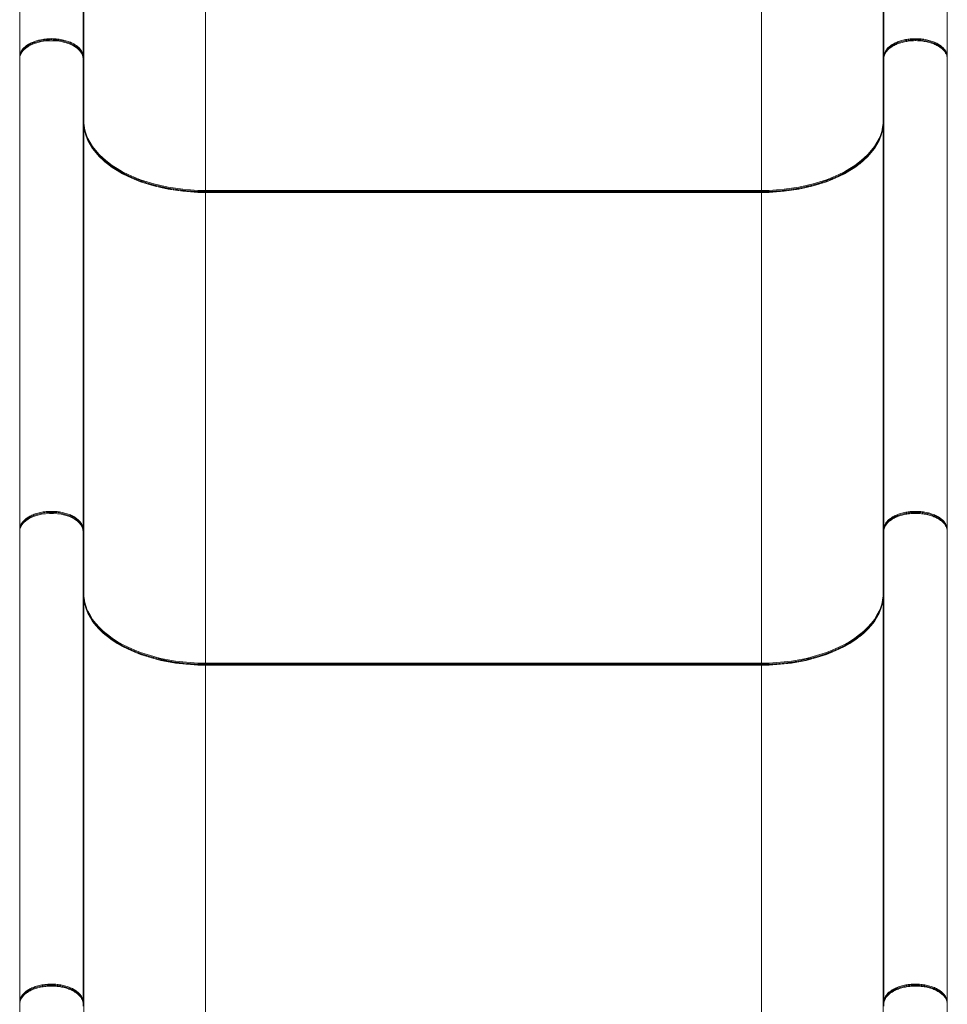
# Model space of a CAD drawing. Units: millimetres. Extents: x -888 to 7616, y -58 to 7353.
# Drawn here: x 1906 to 2607, y 3920 to 4664 of the extents above; entities that cross this region are included whole.
import ezdxf

# ---------------------------------------------------------------- set-up
doc = ezdxf.new("R2010")
doc.units = ezdxf.units.MM
doc.layers.add('DiKom', color=7, linetype='Continuous')

msp = doc.modelspace()

# ---------------------------------------------------------------- linework, layer by layer
at = {"layer": 'DiKom', "color": 7, "linetype": 'Continuous', "lineweight": 15}
for p, q in [((1905.94, 4791.18), (1905.94, 4635.88)), ((1953.94, 4791.18), (1953.94, 4635.88)), ((2558.94, 4791.18), (2558.94, 4635.88)), ((2606.94, 4791.18), (2606.94, 4635.88)), ((1954.45, 4742.69), (1954.45, 4587.39)), ((2558.44, 4742.69), (2558.44, 4587.39)), ((2046.45, 4690.23), (2046.45, 4534.93)), ((2466.44, 4690.23), (2466.44, 4534.93)), ((1929.94, 4649.65), (1929.94, 4648.9)), ((1905.94, 4635.88), (1905.96, 4636.16)), ((1905.94, 4628.17), (1905.94, 4635.88)), ((1953.94, 4635.88), (1954.45, 4587.39)), ((2558.44, 4587.39), (2558.94, 4635.88)), ((2606.94, 4635.88), (2606.94, 4628.17)), ((1905.94, 4626.53), (1905.94, 4634.38)), ((1953.94, 4634.4), (1953.94, 4634.4)), ((1953.94, 4634.38), (1953.94, 4634.38)), ((1953.94, 4634.38), (1953.94, 4278.73)), ((1954.45, 4585.88), (1953.94, 4634.38)), ((2558.94, 4634.39), (2558.94, 4634.38)), ((2558.94, 4634.38), (2558.94, 4634.38)), ((2558.94, 4634.38), (2558.94, 4278.73)), ((2606.94, 4634.38), (2606.94, 4626.53)), ((1905.94, 4278.73), (1905.94, 4626.53)), ((2606.94, 4278.73), (2606.94, 4626.53)), ((1954.45, 4585.88), (1954.45, 4230.24)), ((2558.44, 4587.39), (2558.44, 4587.33)), ((2558.44, 4585.88), (2558.44, 4230.24)), ((2046.45, 4534.93), (2046.45, 4534.19)), ((2046.45, 4534.93), (2466.44, 4534.93)), ((2466.44, 4534.19), (2046.45, 4534.19)), ((2046.45, 4534.19), (2046.45, 4533.64)), ((2466.44, 4533.64), (2046.45, 4533.64)), ((2046.45, 4533.43), (2046.45, 4533.64)), ((2046.45, 4533.43), (2046.45, 4177.78)), ((2466.44, 4533.43), (2046.45, 4533.43)), ((2466.44, 4534.93), (2466.44, 4534.19)), ((2466.44, 4533.64), (2466.44, 4534.19)), ((2466.44, 4533.43), (2466.44, 4533.64)), ((2466.44, 4533.43), (2466.44, 4177.78)), ((1905.94, 4271.02), (1905.94, 4278.73)), ((1953.94, 4278.73), (1954.45, 4230.24)), ((2558.44, 4230.24), (2558.94, 4278.73)), ((2558.94, 4278.73), (2558.96, 4278.96)), ((2606.94, 4271.02), (2606.94, 4278.73)), ((1905.94, 4269.38), (1905.94, 4277.23)), ((1953.94, 4277.25), (1953.94, 4277.25)), ((1953.94, 4277.23), (1953.94, 3921.58)), ((1954.45, 4228.73), (1953.94, 4277.23)), ((2558.94, 4277.24), (2558.94, 4277.23)), ((2558.94, 4277.23), (2558.94, 3921.58)), ((2606.94, 4277.23), (2606.94, 4269.38)), ((1905.94, 3921.58), (1905.94, 4269.38)), ((2606.94, 3921.58), (2606.94, 4269.38)), ((1954.45, 4228.73), (1954.45, 3895.86)), ((2558.44, 4230.24), (2558.44, 4230.18)), ((2558.44, 4228.73), (2558.44, 3895.86)), ((2046.45, 4177.78), (2046.45, 4177.04)), ((2046.45, 4177.78), (2466.44, 4177.78)), ((2466.44, 4177.04), (2046.45, 4177.04)), ((2046.45, 4176.49), (2046.45, 4177.04)), ((2466.44, 4176.49), (2046.45, 4176.49)), ((2046.45, 4176.28), (2046.45, 4176.49)), ((2046.45, 4176.28), (2046.45, 3820.63)), ((2466.44, 4176.28), (2046.45, 4176.28)), ((2466.44, 4177.78), (2466.44, 4177.04)), ((2466.44, 4177.04), (2466.44, 4176.49)), ((2466.44, 4176.28), (2466.44, 4176.49)), ((2466.44, 4176.28), (2466.44, 3820.63)), ((1905.94, 3913.87), (1905.94, 3921.58)), ((1953.94, 3921.58), (1953.97, 3918.57)), ((2558.91, 3918.57), (2558.94, 3921.58)), ((2558.94, 3921.58), (2558.96, 3921.81)), ((2606.94, 3913.87), (2606.94, 3921.58))]:
    msp.add_line(p, q, dxfattribs=at)
at = {"layer": 'DiKom', "color": 7, "linetype": 'Continuous', "lineweight": 15, "flags": 128}
for points in [[(1953.94, 4634.4), (1953.75, 4636.13), (1953.18, 4637.82), (1952.24, 4639.46), (1950.96, 4641.03), (1949.34, 4642.48), (1947.42, 4643.81), (1945.22, 4644.99), (1942.78, 4646.01), (1940.14, 4646.84), (1937.33, 4647.47), (1934.42, 4647.9), (1931.43, 4648.12), (1928.42, 4648.11), (1925.43, 4647.9), (1922.51, 4647.47), (1919.71, 4646.83), (1917.07, 4645.99), (1914.64, 4644.98), (1912.44, 4643.8), (1910.52, 4642.46), (1908.91, 4641), (1907.63, 4639.44), (1906.7, 4637.8), (1906.13, 4636.1), (1905.94, 4634.38)], [(2558.94, 4634.38), (2558.94, 4633.8), (2558.91, 4631.51), (2558.82, 4622.33), (2558.44, 4585.88)], [(1954.45, 4587.39), (1954.44, 4587.31), (1954.43, 4587.25)], [(1970.34, 4556.55), (1968.96, 4557.75), (1966, 4560.59), (1963.37, 4563.52), (1961.06, 4566.55), (1959.08, 4569.65), (1957.45, 4572.82), (1956.17, 4576.04), (1955.24, 4579.3), (1954.66, 4582.58), (1954.45, 4585.88)], [(2558.44, 4585.88), (2558.23, 4582.58), (2557.65, 4579.3), (2556.72, 4576.04), (2555.44, 4572.82), (2553.8, 4569.65), (2551.83, 4566.55), (2549.52, 4563.52), (2546.88, 4560.59), (2543.93, 4557.75), (2540.83, 4555.15)], [(2046.45, 4534.19), (2040.67, 4534.29), (2034.92, 4534.6), (2029.22, 4535.12), (2023.58, 4535.84), (2018.03, 4536.76), (2012.59, 4537.88), (2007.29, 4539.19), (2002.14, 4540.69), (1997.16, 4542.37), (1992.37, 4544.22), (1987.8, 4546.25), (1983.46, 4548.43), (1979.36, 4550.77), (1975.53, 4553.24), (1971.97, 4555.86), (1968.71, 4558.59), (1965.75, 4561.43), (1963.11, 4564.38), (1960.79, 4567.41), (1958.81, 4570.53), (1957.17, 4573.7), (1955.88, 4576.93), (1955.83, 4577.09)], [(2557.06, 4577.09), (2557.01, 4576.93), (2555.72, 4573.7), (2554.08, 4570.53), (2552.1, 4567.41), (2549.78, 4564.38), (2547.14, 4561.43), (2544.18, 4558.59), (2540.91, 4555.86), (2537.36, 4553.24), (2533.52, 4550.77), (2529.43, 4548.43), (2525.09, 4546.25), (2520.51, 4544.22), (2515.73, 4542.37), (2510.75, 4540.69), (2505.6, 4539.19), (2500.29, 4537.88), (2494.86, 4536.76), (2489.31, 4535.84), (2483.67, 4535.12), (2477.97, 4534.6), (2472.22, 4534.29), (2466.44, 4534.19)], [(2466.44, 4534.93), (2472.2, 4535.04), (2477.93, 4535.35), (2483.62, 4535.86), (2489.24, 4536.58), (2494.77, 4537.5), (2500.19, 4538.61), (2505.47, 4539.92), (2510.61, 4541.41), (2515.57, 4543.09), (2520.34, 4544.94), (2524.9, 4546.96), (2529.23, 4549.13), (2533.31, 4551.46), (2537.13, 4553.93), (2540.68, 4556.53), (2543.93, 4559.26), (2546.88, 4562.09), (2549.52, 4565.03), (2551.83, 4568.06), (2553.8, 4571.16), (2555.44, 4574.32), (2555.77, 4575.09)], [(1957.46, 4574.3), (1959.08, 4571.16), (1961.06, 4568.06), (1963.37, 4565.03), (1966, 4562.09), (1968.96, 4559.26), (1972.21, 4556.53), (1975.75, 4553.93), (1979.58, 4551.46), (1983.66, 4549.13), (1987.99, 4546.96), (1992.55, 4544.94), (1997.32, 4543.09), (2002.28, 4541.41), (2007.41, 4539.92), (2012.7, 4538.61), (2018.12, 4537.5), (2023.65, 4536.58), (2029.27, 4535.86), (2034.96, 4535.35), (2040.69, 4535.04), (2046.45, 4534.93)], [(2046.45, 4533.43), (2040.69, 4533.53), (2034.96, 4533.84), (2029.27, 4534.35), (2023.65, 4535.07), (2018.12, 4535.99), (2012.7, 4537.1), (2007.41, 4538.41), (2002.28, 4539.91), (1997.32, 4541.58), (1992.55, 4543.43), (1987.99, 4545.45), (1983.66, 4547.63), (1979.58, 4549.95), (1975.75, 4552.42), (1972.21, 4555.03), (1970.34, 4556.55)], [(2540.83, 4555.15), (2540.68, 4555.03), (2537.13, 4552.42), (2533.31, 4549.95), (2529.23, 4547.63), (2524.9, 4545.45), (2520.34, 4543.43), (2515.57, 4541.58), (2510.61, 4539.91), (2505.47, 4538.41), (2500.19, 4537.1), (2494.77, 4535.99), (2489.24, 4535.07), (2483.62, 4534.35), (2477.93, 4533.84), (2472.2, 4533.53), (2466.44, 4533.43)], [(1953.94, 4277.25), (1953.75, 4278.98), (1953.18, 4280.67), (1952.24, 4282.31), (1950.96, 4283.88), (1949.34, 4285.33), (1947.42, 4286.66), (1945.22, 4287.84), (1942.78, 4288.86), (1940.14, 4289.69), (1937.33, 4290.32), (1934.42, 4290.75), (1931.43, 4290.97), (1928.42, 4290.96), (1925.43, 4290.75), (1922.51, 4290.31), (1919.71, 4289.68), (1917.07, 4288.84), (1914.64, 4287.83), (1912.44, 4286.64), (1910.52, 4285.31), (1908.91, 4283.85), (1907.63, 4282.29), (1906.7, 4280.65), (1906.13, 4278.95), (1905.94, 4277.23)], [(2558.94, 4277.23), (2558.94, 4276.65), (2558.91, 4274.36), (2558.82, 4265.18), (2558.44, 4228.73)], [(1954.45, 4230.24), (1954.44, 4230.16), (1954.43, 4230.1)], [(1970.34, 4199.4), (1968.96, 4200.6), (1966, 4203.44), (1963.37, 4206.37), (1961.06, 4209.4), (1959.08, 4212.5), (1957.45, 4215.67), (1956.17, 4218.89), (1955.24, 4222.15), (1954.66, 4225.43), (1954.45, 4228.73)], [(2558.44, 4228.73), (2558.23, 4225.43), (2557.65, 4222.15), (2556.72, 4218.89), (2555.44, 4215.67), (2553.8, 4212.5), (2551.83, 4209.4), (2549.52, 4206.37), (2546.88, 4203.44), (2543.93, 4200.6), (2540.83, 4198)], [(2046.45, 4177.04), (2040.67, 4177.14), (2034.92, 4177.45), (2029.22, 4177.97), (2023.58, 4178.69), (2018.03, 4179.61), (2012.59, 4180.73), (2007.29, 4182.04), (2002.14, 4183.54), (1997.16, 4185.22), (1992.37, 4187.07), (1987.8, 4189.1), (1983.46, 4191.28), (1979.36, 4193.62), (1975.53, 4196.09), (1971.97, 4198.71), (1968.71, 4201.44), (1965.75, 4204.28), (1963.11, 4207.23), (1960.79, 4210.26), (1958.81, 4213.38), (1957.17, 4216.55), (1955.88, 4219.78), (1955.83, 4219.94)], [(2557.06, 4219.94), (2557.01, 4219.78), (2555.72, 4216.55), (2554.08, 4213.38), (2552.1, 4210.26), (2549.78, 4207.23), (2547.14, 4204.28), (2544.18, 4201.44), (2540.91, 4198.71), (2537.36, 4196.09), (2533.52, 4193.62), (2529.43, 4191.28), (2525.09, 4189.1), (2520.51, 4187.07), (2515.73, 4185.22), (2510.75, 4183.54), (2505.6, 4182.04), (2500.29, 4180.73), (2494.86, 4179.61), (2489.31, 4178.69), (2483.67, 4177.97), (2477.97, 4177.45), (2472.22, 4177.14), (2466.44, 4177.04)], [(1957.46, 4217.15), (1959.08, 4214.01), (1961.06, 4210.91), (1963.37, 4207.88), (1966, 4204.94), (1968.96, 4202.11), (1972.21, 4199.38), (1975.75, 4196.78), (1979.58, 4194.31), (1983.66, 4191.98), (1987.99, 4189.81), (1992.55, 4187.79), (1997.32, 4185.94), (2002.28, 4184.26), (2007.41, 4182.77), (2012.7, 4181.46), (2018.12, 4180.35), (2023.65, 4179.43), (2029.27, 4178.71), (2034.96, 4178.2), (2040.69, 4177.89), (2046.45, 4177.78)], [(2466.44, 4177.78), (2472.2, 4177.89), (2477.93, 4178.2), (2483.62, 4178.71), (2489.24, 4179.43), (2494.77, 4180.35), (2500.19, 4181.46), (2505.47, 4182.77), (2510.61, 4184.26), (2515.57, 4185.94), (2520.34, 4187.79), (2524.9, 4189.81), (2529.23, 4191.98), (2533.31, 4194.31), (2537.13, 4196.78), (2540.68, 4199.38), (2543.93, 4202.11), (2546.88, 4204.94), (2549.52, 4207.88), (2551.83, 4210.91), (2553.8, 4214.01), (2555.44, 4217.17), (2555.77, 4217.94)], [(2046.45, 4176.28), (2040.69, 4176.38), (2034.96, 4176.69), (2029.27, 4177.2), (2023.65, 4177.92), (2018.12, 4178.84), (2012.7, 4179.95), (2007.41, 4181.26), (2002.28, 4182.76), (1997.32, 4184.43), (1992.55, 4186.28), (1987.99, 4188.3), (1983.66, 4190.48), (1979.58, 4192.8), (1975.75, 4195.27), (1972.21, 4197.88), (1970.34, 4199.4)], [(2540.83, 4198), (2540.68, 4197.88), (2537.13, 4195.27), (2533.31, 4192.8), (2529.23, 4190.48), (2524.9, 4188.3), (2520.34, 4186.28), (2515.57, 4184.43), (2510.61, 4182.76), (2505.47, 4181.26), (2500.19, 4179.95), (2494.77, 4178.84), (2489.24, 4177.92), (2483.62, 4177.2), (2477.93, 4176.69), (2472.2, 4176.38), (2466.44, 4176.28)]]:
    msp.add_lwpolyline(points, dxfattribs=at)
at = {"layer": 'DiKom', "color": 7, "linetype": 'Continuous', "lineweight": 15}
for centre, radius, start, end in [((1923.55, 4648.65), 2.8, 181.04202, 196.31243), ((1936.33, 4648.65), 2.8, 343.68757, 358.95798), ((1945.47, 4645.67), 1.44, 328.87573, 358.06924), ((1906.64, 4635.89), 0.699, 180.27982, 208.92951), ((2606.23, 4635.89), 0.714, 323.74638, 359.46141), ((1987, 4588), 32.56, 181.07158, 204.86766), ((2526.46, 4587.88), 31.98, 336.42282, 359.12038), ((1906.64, 4278.74), 0.699, 180.28108, 208.9295), ((2606.23, 4278.74), 0.714, 323.74056, 359.466), ((1987.02, 4230.85), 32.58, 181.07713, 204.86214), ((2526.46, 4230.73), 31.98, 336.42281, 359.12036), ((1906.7, 3921.6), 0.754, 181.31556, 232.33225), ((2606.19, 3921.6), 0.754, 307.66775, 358.68444)]:
    msp.add_arc(centre, radius, start, end, dxfattribs=at)
for centre in [(1929.94, 4610.31), (1929.94, 4253.16)]:
    msp.add_ellipse(centre, major_axis=(-22.9, -27.12), ratio=0.264932, start_param=2.837526, end_param=2.83939, dxfattribs=at)
for points, knots in [([(1920.76, 4648.6), (1922.22, 4648.95), (1923.72, 4649.21), (1926.02, 4649.47), (1926.79, 4649.54), (1928.36, 4649.63), (1929.15, 4649.65), (1929.94, 4649.65)], [0, 0, 0, 0, 0.5, 0.5, 0.75, 0.75, 1, 1, 1, 1]), ([(1929.94, 4649.65), (1931.53, 4649.65), (1933.08, 4649.56), (1935.38, 4649.3), (1936.14, 4649.19), (1937.65, 4648.93), (1938.4, 4648.78), (1939.13, 4648.6)], [0, 0, 0, 0, 0.5, 0.5, 0.75, 0.75, 1, 1, 1, 1]), ([(2558.94, 4635.88), (2558.99, 4636.52), (2559.08, 4637.8), (2559.85, 4639.81), (2561.2, 4641.86), (2563.25, 4643.87), (2565.87, 4645.65), (2568.97, 4647.16), (2572.47, 4648.34), (2576.05, 4649.13), (2579.58, 4649.56), (2582.93, 4649.69), (2586.51, 4649.55), (2590.23, 4649.07), (2593.99, 4648.18), (2597.43, 4646.94), (2600.46, 4645.39), (2602.99, 4643.56), (2604.88, 4641.61), (2606.13, 4639.61), (2606.83, 4637.71), (2606.91, 4636.46), (2606.94, 4635.88)], [0, 0, 0, 0, 0.044268, 0.088536, 0.142222, 0.195908, 0.249594, 0.303281, 0.356966, 0.410653, 0.455326, 0.5, 0.544105, 0.597792, 0.651478, 0.705164, 0.75885, 0.812536, 0.866222, 0.913092, 0.959961, 1, 1, 1, 1]), ([(1905.96, 4636.16), (1905.97, 4636.39), (1906.01, 4637.39), (1906.52, 4639.15), (1907.83, 4641.41), (1909.81, 4643.5), (1912.36, 4645.34), (1915.09, 4646.76), (1917.92, 4647.86), (1919.81, 4648.35), (1920.76, 4648.6)], [0, 0, 0, 0, 0.043589, 0.18717, 0.334916, 0.491215, 0.631758, 0.776196, 0.887157, 1, 1, 1, 1]), ([(1920.87, 4647.87), (1919.94, 4647.62), (1918.08, 4647.13), (1915.29, 4646.05), (1912.59, 4644.66), (1910.06, 4642.84), (1908.14, 4640.77), (1907.01, 4639.03), (1906.77, 4638.02), (1906.7, 4637.76)], [0, 0, 0, 0, 0.130065, 0.26013, 0.425756, 0.591382, 0.773059, 0.942361, 1, 1, 1, 1]), ([(1929.94, 4648.9), (1929.45, 4648.9), (1927.67, 4648.88), (1924.57, 4648.63), (1922.12, 4648.12), (1920.87, 4647.87)], [0, 0, 0, 0, 0.159824, 0.574169, 1, 1, 1, 1]), ([(1939.02, 4647.87), (1938.55, 4647.97), (1936.9, 4648.34), (1933.87, 4648.79), (1931.26, 4648.87), (1929.94, 4648.9)], [0, 0, 0, 0, 0.159823, 0.574169, 1, 1, 1, 1]), ([(1946.71, 4644.92), (1946.35, 4645.12), (1945.07, 4645.82), (1942.57, 4646.9), (1940.21, 4647.54), (1939.02, 4647.87)], [0, 0, 0, 0, 0.159823, 0.574168, 1, 1, 1, 1]), ([(1939.13, 4648.6), (1940.31, 4648.28), (1942.7, 4647.64), (1945.23, 4646.55), (1946.55, 4645.82), (1946.91, 4645.62)], [0, 0, 0, 0, 0.414362, 0.840211, 1, 1, 1, 1]), ([(1953.2, 4637.75), (1953.16, 4637.93), (1952.96, 4638.88), (1951.94, 4640.5), (1950.15, 4642.53), (1948.3, 4643.97), (1947.05, 4644.71), (1946.71, 4644.92)], [0, 0, 0, 0, 0.064981, 0.349869, 0.62298, 0.896089, 1, 1, 1, 1]), ([(1946.91, 4645.62), (1947.26, 4645.41), (1948.51, 4644.67), (1950.39, 4643.21), (1952.23, 4641.17), (1953.47, 4638.92), (1953.91, 4637.13), (1953.94, 4636.11), (1953.94, 4635.88)], [0, 0, 0, 0, 0.079899, 0.287092, 0.500028, 0.715885, 0.938263, 1, 1, 1, 1]), ([(2606.94, 4634.38), (2606.89, 4635.1), (2606.77, 4636.59), (2605.78, 4638.81), (2604.17, 4640.94), (2601.94, 4642.9), (2599.19, 4644.6), (2595.95, 4646.02), (2592.37, 4647.11), (2588.5, 4647.84), (2584.5, 4648.18), (2580.42, 4648.13), (2576.44, 4647.7), (2572.62, 4646.88), (2569.12, 4645.71), (2565.99, 4644.21), (2563.36, 4642.45), (2561.27, 4640.44), (2559.89, 4638.39), (2559.09, 4636.35), (2558.99, 4635.05), (2558.94, 4634.39)], [0, 0, 0, 0, 0.050476, 0.103418, 0.157897, 0.210839, 0.265317, 0.31826, 0.372738, 0.425681, 0.480159, 0.533101, 0.587579, 0.640522, 0.695, 0.747943, 0.802421, 0.855364, 0.909842, 0.954468, 1, 1, 1, 1]), ([(2606.47, 4636.95), (2606.47, 4636.97), (2606.39, 4637.66), (2605.82, 4638.98), (2604.62, 4640.96), (2602.74, 4642.89), (2600.25, 4644.69), (2597.25, 4646.22), (2593.86, 4647.45), (2590.15, 4648.32), (2586.47, 4648.81), (2582.93, 4648.95), (2579.62, 4648.81), (2576.14, 4648.39), (2572.6, 4647.61), (2569.14, 4646.44), (2566.08, 4644.95), (2563.5, 4643.19), (2561.46, 4641.21), (2560.16, 4639.18), (2559.53, 4637.76), (2559.45, 4637.08), (2559.45, 4637.02)], [0, 0, 0, 0, 0.001505, 0.052395, 0.103285, 0.161575, 0.219864, 0.278155, 0.336446, 0.39474, 0.453033, 0.500926, 0.54943, 0.597934, 0.656228, 0.714522, 0.772816, 0.83111, 0.889402, 0.947693, 0.995766, 1, 1, 1, 1]), ([(1953.94, 4635.88), (1953.94, 4635.87), (1953.94, 4635.76), (1953.89, 4635.55), (1953.73, 4635.39), (1953.65, 4635.3)], [0, 0, 0, 0, 0.070838, 0.500578, 1, 1, 1, 1]), ([(1953.94, 4634.38), (1953.94, 4634.38), (1953.94, 4634.39), (1953.94, 4634.39), (1953.94, 4634.4)], [0, 0, 0, 0, 0.246291, 1, 1, 1, 1]), ([(2046.45, 4533.64), (2045.5, 4533.65), (2042.76, 4533.66), (2038.22, 4533.82), (2032.87, 4534.19), (2027.56, 4534.73), (2022.31, 4535.45), (2017.15, 4536.35), (2012.09, 4537.42), (2007.15, 4538.65), (2002.34, 4540.05), (1997.69, 4541.6), (1993.2, 4543.31), (1988.9, 4545.17), (1984.79, 4547.17), (1980.9, 4549.3), (1977.22, 4551.55), (1973.81, 4553.93), (1971.49, 4555.68), (1970.4, 4556.66), (1970.27, 4556.77)], [0, 0, 0, 0, 0.031572, 0.091615, 0.151662, 0.211709, 0.271752, 0.331793, 0.391831, 0.451865, 0.511894, 0.571917, 0.631935, 0.691947, 0.751954, 0.811955, 0.871951, 0.931945, 0.991938, 1, 1, 1, 1]), ([(2540.91, 4555.37), (2539.94, 4554.62), (2537.89, 4553.05), (2534.46, 4550.79), (2530.72, 4548.57), (2526.76, 4546.49), (2522.58, 4544.54), (2518.21, 4542.73), (2513.67, 4541.07), (2508.96, 4539.57), (2504.11, 4538.22), (2499.13, 4537.04), (2494.03, 4536.03), (2488.84, 4535.19), (2483.57, 4534.53), (2478.24, 4534.04), (2472.97, 4533.75), (2469.03, 4533.65), (2466.88, 4533.64), (2466.44, 4533.64)], [0, 0, 0, 0, 0.0565192, 0.1185981, 0.1806752, 0.2427526, 0.3048323, 0.3669158, 0.4290041, 0.4910971, 0.553195, 0.6152975, 0.6774042, 0.7395145, 0.801628, 0.8637439, 0.9258616, 0.9847157, 1, 1, 1, 1]), ([(1905.94, 4278.73), (1905.96, 4279.05), (1905.99, 4280.13), (1906.51, 4281.98), (1907.77, 4284.17), (1909.69, 4286.24), (1912.17, 4288.08), (1915.17, 4289.67), (1918.68, 4290.97), (1922.71, 4291.94), (1926.95, 4292.47), (1931.15, 4292.55), (1935.14, 4292.24), (1939.02, 4291.55), (1942.63, 4290.5), (1945.9, 4289.1), (1948.7, 4287.43), (1950.99, 4285.49), (1952.66, 4283.37), (1953.74, 4281.09), (1953.87, 4279.53), (1953.94, 4278.73)], [0, 0, 0, 0, 0.021882, 0.074809, 0.129271, 0.182197, 0.236659, 0.289586, 0.344048, 0.402507, 0.463058, 0.515497, 0.569427, 0.622354, 0.676815, 0.729743, 0.784205, 0.837132, 0.891593, 0.945007, 1, 1, 1, 1]), ([(2558.96, 4278.96), (2558.97, 4279.26), (2559.02, 4280.22), (2559.48, 4281.83), (2560.54, 4283.83), (2562.24, 4285.83), (2564.6, 4287.71), (2567.5, 4289.36), (2570.81, 4290.69), (2574.5, 4291.69), (2577.46, 4292.17), (2580.55, 4292.46), (2583.78, 4292.56), (2587.96, 4292.27), (2591.94, 4291.56), (2595.56, 4290.52), (2598.84, 4289.13), (2601.65, 4287.46), (2603.95, 4285.53), (2605.63, 4283.41), (2606.73, 4281.11), (2606.87, 4279.53), (2606.94, 4278.73)], [0, 0, 0, 0, 0.020899, 0.06661, 0.113286, 0.166494, 0.221246, 0.274453, 0.329204, 0.382412, 0.437163, 0.451549, 0.507872, 0.566037, 0.619244, 0.673995, 0.727204, 0.781955, 0.835163, 0.889914, 0.944139, 1, 1, 1, 1]), ([(1953.42, 4279.67), (1953.39, 4279.94), (1953.27, 4280.97), (1952.37, 4282.72), (1950.74, 4284.81), (1948.5, 4286.72), (1945.72, 4288.39), (1942.51, 4289.76), (1938.93, 4290.8), (1935.11, 4291.49), (1931.16, 4291.8), (1927.03, 4291.72), (1922.83, 4291.2), (1918.85, 4290.26), (1915.37, 4288.96), (1912.41, 4287.4), (1909.95, 4285.58), (1908.09, 4283.55), (1907, 4281.86), (1906.76, 4280.85), (1906.7, 4280.6)], [0, 0, 0, 0, 0.021037, 0.080268, 0.139498, 0.198728, 0.257961, 0.317194, 0.376428, 0.435662, 0.494333, 0.553004, 0.618645, 0.684285, 0.743516, 0.802748, 0.861977, 0.921206, 0.980436, 1, 1, 1, 1]), ([(2606.94, 4277.23), (2606.89, 4277.95), (2606.77, 4279.44), (2605.78, 4281.66), (2604.17, 4283.79), (2601.94, 4285.75), (2599.19, 4287.45), (2595.95, 4288.87), (2592.37, 4289.96), (2588.5, 4290.69), (2584.5, 4291.03), (2580.42, 4290.98), (2576.44, 4290.55), (2572.62, 4289.73), (2569.12, 4288.56), (2565.99, 4287.06), (2563.36, 4285.3), (2561.27, 4283.29), (2559.89, 4281.24), (2559.09, 4279.2), (2558.99, 4277.9), (2558.94, 4277.24)], [0, 0, 0, 0, 0.050476, 0.103419, 0.157897, 0.210839, 0.265317, 0.31826, 0.372738, 0.425681, 0.480159, 0.533101, 0.587579, 0.640522, 0.695, 0.747943, 0.802421, 0.855363, 0.909842, 0.954468, 1, 1, 1, 1]), ([(2606.36, 4280.06), (2606.34, 4280.21), (2606.21, 4281.13), (2605.33, 4282.76), (2603.71, 4284.86), (2601.44, 4286.76), (2598.66, 4288.42), (2595.44, 4289.79), (2591.85, 4290.82), (2587.94, 4291.52), (2583.8, 4291.81), (2580.6, 4291.72), (2577.55, 4291.43), (2574.63, 4290.95), (2570.99, 4289.98), (2567.71, 4288.65), (2564.85, 4287.04), (2562.5, 4285.17), (2560.84, 4283.2), (2559.88, 4281.52), (2559.65, 4280.53), (2559.57, 4280.19)], [0, 0, 0, 0, 0.012164, 0.071345, 0.130527, 0.189709, 0.248893, 0.308077, 0.367261, 0.426446, 0.489208, 0.55197, 0.56774, 0.626924, 0.686108, 0.745291, 0.804474, 0.863655, 0.922836, 0.973482, 1, 1, 1, 1]), ([(1953.94, 4278.73), (1953.94, 4278.72), (1953.94, 4278.61), (1953.89, 4278.4), (1953.73, 4278.24), (1953.65, 4278.15)], [0, 0, 0, 0, 0.070801, 0.500604, 1, 1, 1, 1]), ([(1953.94, 4277.23), (1953.94, 4277.23), (1953.94, 4277.24), (1953.94, 4277.24), (1953.94, 4277.25)], [0, 0, 0, 0, 0.245634, 1, 1, 1, 1]), ([(2046.45, 4176.49), (2045.5, 4176.49), (2042.76, 4176.51), (2038.22, 4176.67), (2032.87, 4177.04), (2027.56, 4177.58), (2022.31, 4178.3), (2017.15, 4179.2), (2012.09, 4180.27), (2007.15, 4181.5), (2002.34, 4182.9), (1997.69, 4184.45), (1993.2, 4186.16), (1988.9, 4188.02), (1984.79, 4190.02), (1980.9, 4192.15), (1977.22, 4194.4), (1973.81, 4196.78), (1971.49, 4198.53), (1970.4, 4199.51), (1970.27, 4199.62)], [0, 0, 0, 0, 0.031572, 0.091615, 0.151662, 0.211709, 0.271752, 0.331794, 0.391831, 0.451865, 0.511894, 0.571917, 0.631935, 0.691947, 0.751954, 0.811955, 0.871951, 0.931945, 0.991938, 1, 1, 1, 1]), ([(2540.91, 4198.22), (2539.94, 4197.47), (2537.89, 4195.9), (2534.46, 4193.64), (2530.72, 4191.42), (2526.76, 4189.34), (2522.58, 4187.39), (2518.21, 4185.58), (2513.67, 4183.92), (2508.96, 4182.42), (2504.11, 4181.07), (2499.13, 4179.89), (2494.03, 4178.88), (2488.84, 4178.04), (2483.57, 4177.38), (2478.24, 4176.89), (2472.97, 4176.59), (2469.03, 4176.5), (2466.88, 4176.49), (2466.44, 4176.49)], [0, 0, 0, 0, 0.056519, 0.118598, 0.180675, 0.242753, 0.304832, 0.366916, 0.429004, 0.491097, 0.553195, 0.615297, 0.677404, 0.739515, 0.801628, 0.863744, 0.925862, 0.984716, 1, 1, 1, 1]), ([(1905.94, 3921.58), (1905.96, 3921.9), (1905.99, 3922.98), (1906.51, 3924.83), (1907.77, 3927.02), (1909.69, 3929.09), (1912.17, 3930.93), (1915.17, 3932.51), (1918.68, 3933.82), (1922.71, 3934.79), (1926.95, 3935.32), (1931.15, 3935.39), (1935.14, 3935.09), (1939.02, 3934.4), (1942.63, 3933.35), (1945.9, 3931.95), (1948.7, 3930.28), (1950.99, 3928.34), (1952.66, 3926.22), (1953.74, 3923.94), (1953.87, 3922.38), (1953.94, 3921.58)], [0, 0, 0, 0, 0.021882, 0.074809, 0.129271, 0.182197, 0.23666, 0.289587, 0.344048, 0.402507, 0.463058, 0.515497, 0.569427, 0.622354, 0.676816, 0.729743, 0.784204, 0.837131, 0.891593, 0.945007, 1, 1, 1, 1]), ([(2558.96, 3921.81), (2558.97, 3922.11), (2559.02, 3923.07), (2559.48, 3924.68), (2560.54, 3926.68), (2562.24, 3928.68), (2564.6, 3930.56), (2567.5, 3932.21), (2570.81, 3933.54), (2574.5, 3934.54), (2577.46, 3935.02), (2580.55, 3935.31), (2583.78, 3935.41), (2587.96, 3935.12), (2591.94, 3934.41), (2595.56, 3933.37), (2598.84, 3931.98), (2601.65, 3930.31), (2603.95, 3928.38), (2605.63, 3926.25), (2606.73, 3923.96), (2606.87, 3922.38), (2606.94, 3921.58)], [0, 0, 0, 0, 0.0208989, 0.0666103, 0.1132859, 0.1664944, 0.2212453, 0.2744531, 0.3292044, 0.3824123, 0.4371629, 0.4515487, 0.5078715, 0.5660366, 0.6192442, 0.6739951, 0.7272037, 0.7819548, 0.8351626, 0.8899135, 0.9441386, 1, 1, 1, 1]), ([(1953.94, 3920.08), (1953.9, 3920.7), (1953.81, 3921.96), (1953.07, 3923.95), (1951.73, 3926), (1949.7, 3928.01), (1947.08, 3929.8), (1944.01, 3931.31), (1940.5, 3932.51), (1936.92, 3933.31), (1933.36, 3933.75), (1929.7, 3933.9), (1925.72, 3933.7), (1921.68, 3933.07), (1917.92, 3932.07), (1914.6, 3930.75), (1911.68, 3929.11), (1909.35, 3927.27), (1907.62, 3925.27), (1906.26, 3922.9), (1906.06, 3921.12), (1905.94, 3920.08)], [0, 0, 0, 0, 0.043357, 0.087544, 0.14047, 0.194932, 0.247858, 0.302319, 0.355246, 0.409707, 0.454431, 0.500067, 0.55552, 0.612746, 0.665672, 0.720134, 0.773061, 0.827522, 0.876955, 0.92763, 1, 1, 1, 1]), ([(1953.36, 3922.94), (1953.34, 3923.07), (1953.22, 3923.96), (1952.36, 3925.56), (1950.75, 3927.66), (1948.5, 3929.57), (1945.72, 3931.24), (1942.51, 3932.61), (1938.93, 3933.65), (1935.11, 3934.34), (1931.16, 3934.64), (1927.03, 3934.57), (1922.83, 3934.05), (1918.85, 3933.11), (1915.37, 3931.81), (1912.41, 3930.25), (1909.95, 3928.43), (1908.09, 3926.4), (1907, 3924.7), (1906.75, 3923.68), (1906.69, 3923.42)], [0, 0, 0, 0, 0.010123, 0.069956, 0.129787, 0.18962, 0.249455, 0.30929, 0.369126, 0.428962, 0.488229, 0.547497, 0.613804, 0.680111, 0.739945, 0.799778, 0.859609, 0.91944, 0.979273, 1, 1, 1, 1]), ([(2606.94, 3920.08), (2606.83, 3921.11), (2606.64, 3922.85), (2605.31, 3925.2), (2603.62, 3927.19), (2601.3, 3929.04), (2598.44, 3930.68), (2595.1, 3932.02), (2591.37, 3933.04), (2587.27, 3933.69), (2583.27, 3933.9), (2579.53, 3933.75), (2575.98, 3933.31), (2572.37, 3932.51), (2568.9, 3931.32), (2565.8, 3929.8), (2563.2, 3928.02), (2561.15, 3926), (2559.83, 3923.96), (2559.07, 3921.96), (2558.99, 3920.71), (2558.94, 3920.08)], [0, 0, 0, 0, 0.071264, 0.120517, 0.170999, 0.223926, 0.278387, 0.331313, 0.385775, 0.441931, 0.499934, 0.544978, 0.590955, 0.643881, 0.698343, 0.751269, 0.80573, 0.858656, 0.913118, 0.956154, 1, 1, 1, 1]), ([(2606.31, 3923.19), (2606.31, 3923.25), (2606.18, 3924.07), (2605.33, 3925.61), (2603.71, 3927.71), (2601.44, 3929.61), (2598.66, 3931.27), (2595.44, 3932.64), (2591.85, 3933.67), (2587.94, 3934.37), (2583.8, 3934.66), (2580.6, 3934.57), (2577.55, 3934.28), (2574.63, 3933.8), (2570.99, 3932.83), (2567.71, 3931.5), (2564.85, 3929.89), (2562.5, 3928.02), (2560.84, 3926.05), (2559.89, 3924.39), (2559.66, 3923.42), (2559.58, 3923.1)], [0, 0, 0, 0, 0.004884, 0.064602, 0.124322, 0.184042, 0.243764, 0.303486, 0.363208, 0.42293, 0.486262, 0.549595, 0.565508, 0.62523, 0.684952, 0.744673, 0.804394, 0.864111, 0.92383, 0.974937, 1, 1, 1, 1])]:
    msp.add_open_spline(points, degree=3, knots=knots, dxfattribs=at)

doc.saveas('drawing.dxf')
